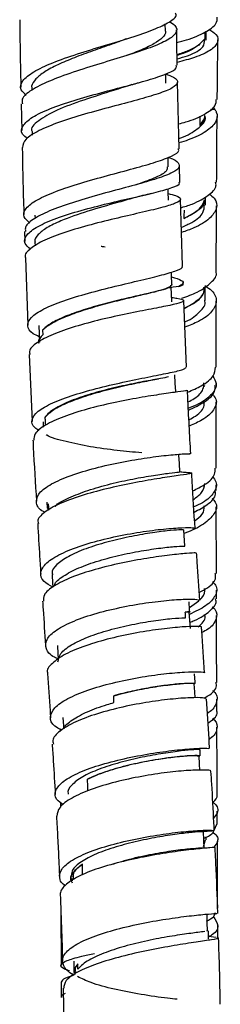
# Model space of a CAD drawing. Units: millimetres. Extents: x 3 to 2996, y 5 to 2995.
# Drawn here: x 2356 to 2374, y 1313 to 1401 of the extents above; entities that cross this region are included whole.
import ezdxf

# ---------------------------------------------------------------- set-up
doc = ezdxf.new("R2010")
doc.units = ezdxf.units.MM

msp = doc.modelspace()

# ---------------------------------------------------------------- linework, layer by layer
at = {"color": 7, "linetype": 'Continuous', "lineweight": 25}
for p, q in [((2369.13, 1400.216), (2369.118, 1400.856)), ((2372.759, 1399.413), (2372.778, 1400.203)), ((2357.201, 1395.128), (2357.205, 1394.938)), ((2370.347, 1389.678), (2370.211, 1395.655)), ((2356.249, 1393.709), (2356.299, 1391.315)), ((2373.372, 1393.396), (2373.548, 1393.198)), ((2372.186, 1391.78), (2372.677, 1392.453)), ((2373.164, 1393.231), (2373.548, 1393.198)), ((2357.225, 1391.213), (2357.236, 1390.898)), ((2370.422, 1386.674), (2370.383, 1388.184)), ((2370.653, 1379.217), (2370.466, 1385.184)), ((2372.69, 1384.663), (2372.695, 1385.309)), ((2357.478, 1383.742), (2357.487, 1383.474)), ((2356.541, 1382.299), (2356.57, 1381.433)), ((2357.48, 1381.337), (2357.495, 1381.002)), ((2363.74, 1380.894), (2363.409, 1380.958)), ((2356.629, 1379.935), (2356.832, 1373.918)), ((2369.566, 1377.485), (2369.579, 1377.448)), ((2370.704, 1377.592), (2370.7, 1377.727)), ((2368.088, 1376.874), (2368.296, 1376.924)), ((2372.661, 1376.133), (2372.665, 1377.297)), ((2371.012, 1370.152), (2370.763, 1376.105)), ((2358.149, 1373.465), (2358.169, 1373.063)), ((2356.95, 1371.3), (2357.225, 1365.307)), ((2372.449, 1368.606), (2372.656, 1368.472)), ((2373.653, 1368.53), (2373.653, 1368.663)), ((2373.656, 1361.141), (2373.653, 1367.06)), ((2358.198, 1365.274), (2358.223, 1364.815)), ((2373.659, 1359.148), (2373.658, 1359.649)), ((2358.549, 1358.091), (2358.584, 1357.576)), ((2358.587, 1357.576), (2358.655, 1357.948)), ((2358.613, 1357.65), (2358.633, 1357.349)), ((2358.655, 1357.948), (2358.678, 1357.654)), ((2373.676, 1351.718), (2373.662, 1357.672)), ((2370.857, 1354.153), (2370.757, 1355.623)), ((2370.849, 1354.147), (2370.805, 1354.149)), ((2373.681, 1349.446), (2373.679, 1350.233)), ((2371.266, 1348.677), (2372.098, 1349.279)), ((2371.359, 1346.804), (2371.259, 1348.274)), ((2373.716, 1339.469), (2373.712, 1340.475)), ((2359.723, 1337.794), (2359.724, 1337.586)), ((2372.241, 1335.427), (2372.218, 1335.987)), ((2359.75, 1331.253), (2359.751, 1330.844)), ((2373.758, 1329.305), (2373.753, 1330.461)), ((2373.486, 1328.784), (2373.726, 1329.305)), ((2372.641, 1328.646), (2372.435, 1328.628)), ((2373.481, 1328.713), (2373.415, 1328.714)), ((2373.489, 1328.726), (2373.477, 1328.987)), ((2372.519, 1327.303), (2372.707, 1327.906)), ((2372.77, 1327.905), (2372.769, 1328.17)), ((2360.684, 1324.635), (2360.693, 1324.386)), ((2360.801, 1324.457), (2360.805, 1324.261)), ((2359.792, 1321.539), (2359.814, 1316.685)), ((2372.88, 1319.782), (2372.807, 1319.744)), ((2372.97, 1319.064), (2372.96, 1319.784)), ((2373.804, 1319.021), (2373.798, 1320.262)), ((2372.967, 1319.291), (2373.65, 1319.217)), ((2360.809, 1315.959), (2360.81, 1315.757)), ((2361.038, 1316.148), (2361.041, 1315.889))]:
    msp.add_line(p, q, dxfattribs=at)
at = {"color": 7, "linetype": 'Continuous', "lineweight": 25, "flags": 128}
for points in [[(2369.17, 1395.564), (2369.149, 1396.313), (2369.147, 1396.376)], [(2369.384, 1388.078), (2369.362, 1388.826), (2369.36, 1388.924)], [(2369.41, 1385.09), (2369.38, 1385.837), (2369.369, 1386.118)], [(2369.703, 1377.616), (2369.674, 1378.363), (2369.662, 1378.671)], [(2369.702, 1376), (2369.664, 1376.745), (2369.638, 1377.27)], [(2357.813, 1373.88), (2357.847, 1373.135), (2357.88, 1372.389)], [(2370.042, 1368.006), (2369.998, 1368.748), (2369.954, 1369.489)], [(2370.426, 1360.818), (2370.377, 1361.556), (2370.328, 1362.294)], [(2359.002, 1351.596), (2359.052, 1350.862), (2359.077, 1350.491)], [(2371.292, 1348.276), (2371.28, 1348.465), (2371.233, 1349.198)], [(2359.487, 1345.278), (2359.532, 1344.545), (2359.561, 1344.055)], [(2371.779, 1341.875), (2371.771, 1342.013), (2371.731, 1342.747)], [(2371.786, 1340.616), (2371.753, 1341.134), (2371.706, 1341.867)], [(2359.978, 1338.844), (2360.013, 1338.109), (2360.027, 1337.833)], [(2372.204, 1334.142), (2372.174, 1334.679), (2372.134, 1335.413)], [(2372.584, 1327.164), (2372.553, 1327.899), (2372.523, 1328.635)], [(2372.878, 1319.782), (2372.858, 1320.52), (2372.839, 1321.258)], [(2360.945, 1317.056), (2360.959, 1316.316), (2360.964, 1316.062)]]:
    msp.add_lwpolyline(points, dxfattribs=at)
at = {"color": 7, "linetype": 'Continuous', "lineweight": 25}
for points, knots in [([(2356.708, 1394.465), (2356.528, 1394.631), (2356.068, 1395.055), (2356.291, 1395.766), (2357.266, 1396.576), (2358.996, 1397.382), (2361.23, 1398.17), (2363.706, 1398.929), (2366.109, 1399.656), (2368.167, 1400.351), (2369.54, 1401.019), (2370.171, 1401.505), (2370.047, 1401.771), (2370.023, 1401.823)], [0, 0, 0, 0, 0.065302, 0.166193, 0.267246, 0.368404, 0.469612, 0.570833, 0.672033, 0.77321, 0.874374, 0.97555, 1, 1, 1, 1]), ([(2370.145, 1399.195), (2370.442, 1399.269), (2371.468, 1399.525), (2372.737, 1400.098), (2373.727, 1400.792), (2373.749, 1401.259), (2373.758, 1401.454)], [0, 0, 0, 0, 0.1304475, 0.4510596, 0.7714185, 1, 1, 1, 1]), ([(2356.119, 1401.228), (2356.138, 1399.621), (2356.161, 1397.614), (2356.21, 1395.61), (2356.219, 1395.21)], [0, 0, 0, 0, 0.800631, 1, 1, 1, 1]), ([(2369.484, 1401.049), (2369.669, 1400.934), (2370.203, 1400.602), (2370.173, 1400.06), (2369.418, 1399.405), (2367.855, 1398.731), (2365.729, 1398.03), (2363.287, 1397.295), (2360.837, 1396.53), (2358.665, 1395.738), (2357.091, 1394.931), (2356.266, 1394.249), (2356.331, 1393.848), (2356.353, 1393.712)], [0, 0, 0, 0, 0.053042, 0.152943, 0.252684, 0.352312, 0.451856, 0.551349, 0.650812, 0.75025, 0.849666, 0.949035, 1, 1, 1, 1]), ([(2373.005, 1400.383), (2373.246, 1400.224), (2373.836, 1399.835), (2373.888, 1399.18), (2373.224, 1398.48), (2371.939, 1397.871), (2370.718, 1397.555), (2370.177, 1397.415)], [0, 0, 0, 0, 0.154071, 0.376837, 0.599526, 0.82232, 1, 1, 1, 1]), ([(2365.648, 1399.52), (2365.609, 1399.504), (2365.094, 1399.3), (2363.901, 1398.892), (2362.214, 1398.292), (2360.575, 1397.675), (2359.156, 1397.045), (2358.036, 1396.407), (2357.387, 1395.769), (2357.117, 1395.338), (2357.204, 1395.126), (2357.206, 1395.122)], [0, 0, 0, 0, 0.0115472, 0.1523438, 0.2931297, 0.4339476, 0.5747418, 0.7155522, 0.8562967, 0.9970135, 1, 1, 1, 1]), ([(2369.109, 1400.216), (2369.116, 1400.199), (2369.196, 1400.005), (2368.902, 1399.633), (2368.192, 1399.094), (2367.082, 1398.558), (2366.123, 1398.191), (2365.66, 1398.014)], [0, 0, 0, 0, 0.0245778, 0.272946, 0.5211455, 0.7692384, 1, 1, 1, 1]), ([(2370.182, 1397.149), (2370.176, 1397.457), (2370.153, 1398.517), (2370.138, 1399.577), (2370.127, 1400.329)], [0, 0, 0, 0, 0.290344, 1, 1, 1, 1]), ([(2370.163, 1398.112), (2370.513, 1398.226), (2371.3, 1398.483), (2372.139, 1398.964), (2372.47, 1399.328), (2372.635, 1399.51)], [0, 0, 0, 0, 0.286879, 0.643469, 1, 1, 1, 1]), ([(2372.635, 1399.51), (2372.417, 1399.266), (2371.981, 1398.78), (2371.002, 1398.285), (2370.28, 1398.073), (2370.164, 1398.039)], [0, 0, 0, 0, 0.45621, 0.912674, 1, 1, 1, 1]), ([(2372.649, 1400.104), (2372.648, 1400.069), (2372.644, 1399.871), (2372.639, 1399.673), (2372.635, 1399.51)], [0, 0, 0, 0, 0.173976, 1, 1, 1, 1]), ([(2370.17, 1397.73), (2370.492, 1397.82), (2371.58, 1398.126), (2372.589, 1398.72), (2372.62, 1399.217), (2372.632, 1399.421)], [0, 0, 0, 0, 0.1982869, 0.6720656, 1, 1, 1, 1]), ([(2373.756, 1394.102), (2373.761, 1394.772), (2373.776, 1396.543), (2373.802, 1398.316), (2373.818, 1399.418)], [0, 0, 0, 0, 0.378892, 1, 1, 1, 1]), ([(2356.795, 1390.605), (2356.641, 1390.727), (2356.177, 1391.091), (2356.302, 1391.737), (2357.14, 1392.513), (2358.763, 1393.281), (2360.919, 1394.015), (2363.36, 1394.703), (2365.779, 1395.335), (2367.899, 1395.912), (2369.407, 1396.439), (2370.176, 1396.844), (2370.1, 1397.075), (2370.076, 1397.147)], [0, 0, 0, 0, 0.050595, 0.151348, 0.252334, 0.35338, 0.454313, 0.554993, 0.655342, 0.755332, 0.855005, 0.954435, 1, 1, 1, 1]), ([(2369.147, 1396.389), (2369.41, 1396.289), (2370.097, 1396.027), (2370.328, 1395.615), (2369.859, 1395.129), (2368.569, 1394.614), (2366.653, 1394.056), (2364.33, 1393.446), (2361.879, 1392.781), (2359.587, 1392.066), (2357.754, 1391.313), (2356.541, 1390.553), (2356.417, 1390.057), (2356.357, 1389.816)], [0, 0, 0, 0, 0.058432, 0.152844, 0.247102, 0.341311, 0.435587, 0.530019, 0.624688, 0.719635, 0.814859, 0.910315, 1, 1, 1, 1]), ([(2366.139, 1395.424), (2365.603, 1395.251), (2364.266, 1394.821), (2361.801, 1394.058), (2359.314, 1393.142), (2357.718, 1392.192), (2357.027, 1391.535), (2357.233, 1391.224), (2357.238, 1391.218)], [0, 0, 0, 0, 0.142146, 0.354979, 0.568327, 0.781935, 0.995492, 1, 1, 1, 1]), ([(2366.146, 1395.424), (2366.233, 1395.451), (2366.408, 1395.508), (2366.61, 1395.563), (2366.711, 1395.591)], [0, 0, 0, 0, 0.4983306, 1, 1, 1, 1]), ([(2370.297, 1391.911), (2370.517, 1391.967), (2371.461, 1392.207), (2372.658, 1392.758), (2373.644, 1393.449), (2373.662, 1393.912), (2373.67, 1394.104)], [0, 0, 0, 0, 0.1012865, 0.4335001, 0.7652542, 1, 1, 1, 1]), ([(2370.326, 1390.619), (2370.385, 1390.638), (2371.114, 1390.875), (2372.026, 1391.467), (2372.781, 1392.145), (2372.671, 1392.549), (2372.645, 1392.643)], [0, 0, 0, 0, 0.0361639, 0.4472705, 0.8701844, 1, 1, 1, 1]), ([(2373.548, 1393.198), (2373.592, 1393.119), (2373.799, 1392.75), (2373.735, 1392.074), (2372.835, 1391.229), (2371.618, 1390.597), (2370.62, 1390.308), (2370.335, 1390.225)], [0, 0, 0, 0, 0.074164, 0.346403, 0.61868, 0.891031, 1, 1, 1, 1]), ([(2372.186, 1391.78), (2372.277, 1391.865), (2372.587, 1392.152), (2372.626, 1392.455), (2372.654, 1392.668)], [0, 0, 0, 0, 0.294, 1, 1, 1, 1]), ([(2372.199, 1392.607), (2372.198, 1392.534), (2372.194, 1392.258), (2372.189, 1391.982), (2372.186, 1391.78)], [0, 0, 0, 0, 0.267103, 1, 1, 1, 1]), ([(2373.699, 1386.705), (2373.705, 1387.794), (2373.715, 1389.754), (2373.734, 1391.715), (2373.742, 1392.585)], [0, 0, 0, 0, 0.5558827, 1, 1, 1, 1]), ([(2356.346, 1389.816), (2356.377, 1388.194), (2356.415, 1386.186), (2356.485, 1384.183), (2356.498, 1383.799)], [0, 0, 0, 0, 0.8078942, 1, 1, 1, 1]), ([(2357.022, 1383.049), (2356.817, 1383.233), (2356.345, 1383.656), (2356.588, 1384.362), (2357.582, 1385.133), (2359.307, 1385.893), (2361.523, 1386.622), (2363.971, 1387.307), (2366.346, 1387.938), (2368.383, 1388.516), (2369.757, 1389.047), (2370.397, 1389.427), (2370.281, 1389.632), (2370.256, 1389.676)], [0, 0, 0, 0, 0.076015, 0.17555, 0.275214, 0.374946, 0.474688, 0.574385, 0.674012, 0.773555, 0.87303, 0.972466, 1, 1, 1, 1]), ([(2369.371, 1388.928), (2369.39, 1388.922), (2369.935, 1388.75), (2370.358, 1388.429), (2370.43, 1387.942), (2369.58, 1387.437), (2368.01, 1386.895), (2365.886, 1386.305), (2363.469, 1385.661), (2361.054, 1384.966), (2358.918, 1384.229), (2357.371, 1383.466), (2356.558, 1382.814), (2356.621, 1382.433), (2356.643, 1382.302)], [0, 0, 0, 0, 0.003419, 0.098392, 0.193215, 0.287929, 0.382573, 0.477182, 0.571791, 0.666416, 0.76107, 0.855741, 0.950412, 1, 1, 1, 1]), ([(2369.291, 1388.077), (2369.294, 1387.952), (2369.302, 1387.646), (2368.32, 1387.128), (2367.24, 1386.708), (2366.464, 1386.462), (2366.388, 1386.437)], [0, 0, 0, 0, 0.244421, 0.602878, 0.961294, 1, 1, 1, 1]), ([(2357.07, 1380.718), (2356.878, 1380.888), (2356.418, 1381.294), (2356.655, 1381.987), (2357.636, 1382.75), (2359.351, 1383.493), (2361.556, 1384.186), (2363.995, 1384.81), (2366.364, 1385.356), (2368.401, 1385.822), (2369.792, 1386.22), (2370.456, 1386.493), (2370.352, 1386.637), (2370.326, 1386.672)], [0, 0, 0, 0, 0.07203, 0.172147, 0.272465, 0.372775, 0.472883, 0.572647, 0.671983, 0.770892, 0.869425, 0.967683, 1, 1, 1, 1]), ([(2370.451, 1384.4), (2370.817, 1384.514), (2371.874, 1384.843), (2373.01, 1385.523), (2373.718, 1386.198), (2373.627, 1386.598), (2373.603, 1386.705)], [0, 0, 0, 0, 0.183021, 0.528755, 0.874338, 1, 1, 1, 1]), ([(2369.386, 1385.692), (2369.625, 1385.631), (2370.301, 1385.458), (2370.576, 1385.189), (2370.193, 1384.849), (2368.99, 1384.468), (2367.153, 1384.024), (2364.887, 1383.507), (2362.457, 1382.912), (2360.158, 1382.245), (2358.233, 1381.521), (2357.022, 1380.767), (2356.497, 1380.226), (2356.638, 1379.959), (2356.65, 1379.936)], [0, 0, 0, 0, 0.05128, 0.144726, 0.238031, 0.331314, 0.424684, 0.518249, 0.612094, 0.706278, 0.800815, 0.89566, 0.990716, 1, 1, 1, 1]), ([(2367.009, 1385.483), (2366.314, 1385.288), (2364.856, 1384.878), (2362.15, 1384.122), (2359.958, 1383.352), (2358.49, 1382.64), (2357.727, 1382.019), (2357.4, 1381.577), (2357.498, 1381.355), (2357.508, 1381.331)], [0, 0, 0, 0, 0.181885, 0.381401, 0.581468, 0.715673, 0.849964, 0.98424, 1, 1, 1, 1]), ([(2367.013, 1385.481), (2367.148, 1385.52), (2367.42, 1385.597), (2367.725, 1385.672), (2367.879, 1385.709)], [0, 0, 0, 0, 0.495745, 1, 1, 1, 1]), ([(2373.039, 1385.657), (2373.197, 1385.53), (2373.716, 1385.108), (2373.771, 1384.342), (2373.149, 1383.437), (2372.003, 1382.702), (2370.942, 1382.337), (2370.559, 1382.205)], [0, 0, 0, 0, 0.1090266, 0.3589085, 0.6088233, 0.8587586, 1, 1, 1, 1]), ([(2370.545, 1382.669), (2370.869, 1382.811), (2371.781, 1383.21), (2372.562, 1383.904), (2372.591, 1384.442), (2372.603, 1384.666)], [0, 0, 0, 0, 0.244075, 0.685077, 1, 1, 1, 1]), ([(2370.759, 1383.465), (2371.208, 1383.703), (2372.103, 1384.177), (2372.677, 1384.764), (2372.63, 1385.085), (2372.623, 1385.135)], [0, 0, 0, 0, 0.459458, 0.916098, 1, 1, 1, 1]), ([(2370.759, 1383.465), (2370.897, 1383.531), (2371.508, 1383.822), (2372.338, 1384.374), (2372.53, 1384.887), (2372.623, 1385.135)], [0, 0, 0, 0, 0.1318458, 0.5802251, 1, 1, 1, 1]), ([(2373.664, 1378.701), (2373.669, 1380.53), (2373.674, 1382.493), (2373.686, 1384.455), (2373.686, 1384.589)], [0, 0, 0, 0, 0.931766, 1, 1, 1, 1]), ([(2363.739, 1380.888), (2363.661, 1380.903), (2363.538, 1380.928), (2363.428, 1380.953), (2363.388, 1380.962)], [0, 0, 0, 0, 0.634791, 1, 1, 1, 1]), ([(2357.858, 1372.886), (2357.669, 1372.976), (2357.026, 1373.279), (2356.722, 1373.866), (2357.024, 1374.614), (2358.17, 1375.372), (2359.972, 1376.105), (2362.227, 1376.791), (2364.663, 1377.409), (2366.981, 1377.951), (2368.933, 1378.417), (2370.186, 1378.817), (2370.74, 1379.073), (2370.609, 1379.199), (2370.592, 1379.216)], [0, 0, 0, 0, 0.039459, 0.134035, 0.228763, 0.323582, 0.418427, 0.513233, 0.607957, 0.702563, 0.797051, 0.891431, 0.98574, 1, 1, 1, 1]), ([(2370.584, 1376.326), (2371.072, 1376.505), (2372.217, 1376.924), (2373.254, 1377.72), (2373.779, 1378.353), (2373.646, 1378.68), (2373.638, 1378.7)], [0, 0, 0, 0, 0.264258, 0.620363, 0.976627, 1, 1, 1, 1]), ([(2369.659, 1377.615), (2369.674, 1377.594), (2369.762, 1377.466), (2369.519, 1377.329), (2369.316, 1377.214)], [0, 0, 0, 0, 0.168757, 1, 1, 1, 1]), ([(2369.678, 1378.243), (2370.02, 1378.136), (2370.714, 1377.919), (2370.773, 1377.642), (2370.444, 1377.456), (2370.327, 1377.39)], [0, 0, 0, 0, 0.384736, 0.781481, 1, 1, 1, 1]), ([(2370.327, 1377.39), (2370.553, 1377.455), (2370.801, 1377.526), (2370.681, 1377.585), (2370.67, 1377.591)], [0, 0, 0, 0, 0.909291, 1, 1, 1, 1]), ([(2369.458, 1377.341), (2369.374, 1377.288), (2369.17, 1377.161), (2368.26, 1376.913), (2366.919, 1376.587), (2365.27, 1376.197), (2363.489, 1375.743), (2361.724, 1375.226), (2360.143, 1374.659), (2358.873, 1374.065), (2358.386, 1373.661), (2358.149, 1373.465)], [0, 0, 0, 0, 0.080381, 0.195266, 0.310369, 0.425757, 0.541425, 0.657391, 0.773588, 0.889987, 1, 1, 1, 1]), ([(2369.316, 1377.214), (2369.094, 1377.134), (2368.791, 1377.049), (2368.214, 1376.905), (2368.002, 1376.855), (2367.551, 1376.749), (2367.31, 1376.694), (2366.801, 1376.578), (2366.53, 1376.516), (2365.975, 1376.389), (2365.69, 1376.323), (2365.106, 1376.184), (2364.803, 1376.111), (2364.197, 1375.96), (2363.893, 1375.882), (2363.288, 1375.721), (2362.985, 1375.637), (2362.384, 1375.464), (2362.091, 1375.375), (2361.522, 1375.194), (2361.246, 1375.101), (2360.711, 1374.909), (2360.453, 1374.81), (2359.972, 1374.612), (2359.746, 1374.512), (2359.324, 1374.307), (2359.128, 1374.202), (2358.604, 1373.889), (2358.337, 1373.68), (2358.149, 1373.465)], [0, 0, 0, 0, 0.125, 0.125, 0.1875, 0.1875, 0.25, 0.25, 0.3125, 0.3125, 0.375, 0.375, 0.4375, 0.4375, 0.5, 0.5, 0.5625, 0.5625, 0.625, 0.625, 0.6875, 0.6875, 0.75, 0.75, 0.8125, 0.8125, 0.875, 0.875, 1, 1, 1, 1]), ([(2370.791, 1375.426), (2371.122, 1375.59), (2371.942, 1375.997), (2372.589, 1376.644), (2372.584, 1377.114), (2372.582, 1377.298)], [0, 0, 0, 0, 0.290586, 0.721791, 1, 1, 1, 1]), ([(2370.792, 1375.41), (2371.218, 1375.651), (2372.079, 1376.139), (2372.641, 1376.8), (2372.576, 1377.193), (2372.557, 1377.307)], [0, 0, 0, 0, 0.410515, 0.828542, 1, 1, 1, 1]), ([(2372.641, 1377.462), (2372.86, 1377.313), (2373.512, 1376.871), (2373.777, 1376.067), (2373.374, 1375.127), (2372.349, 1374.325), (2371.285, 1373.904), (2370.862, 1373.737)], [0, 0, 0, 0, 0.121601, 0.361506, 0.601467, 0.841442, 1, 1, 1, 1]), ([(2369.682, 1376.399), (2369.848, 1376.376), (2370.484, 1376.286), (2370.845, 1376.15), (2370.654, 1375.951), (2369.622, 1375.702), (2367.929, 1375.375), (2365.756, 1374.953), (2363.359, 1374.428), (2361.017, 1373.806), (2358.99, 1373.103), (2357.585, 1372.35), (2356.903, 1371.734), (2357.007, 1371.396), (2357.036, 1371.304)], [0, 0, 0, 0, 0.032694, 0.125369, 0.217907, 0.310419, 0.403019, 0.49581, 0.588894, 0.682346, 0.776202, 0.870444, 0.964976, 1, 1, 1, 1]), ([(2370.843, 1374.203), (2370.869, 1374.214), (2371.52, 1374.48), (2372.209, 1375.119), (2372.782, 1375.776), (2372.642, 1376.118), (2372.633, 1376.141)], [0, 0, 0, 0, 0.020092, 0.493334, 0.966493, 1, 1, 1, 1]), ([(2373.651, 1370.155), (2373.651, 1370.585), (2373.649, 1372.558), (2373.654, 1374.523), (2373.658, 1376.06)], [0, 0, 0, 0, 0.217988, 1, 1, 1, 1]), ([(2358.169, 1373.063), (2357.935, 1372.82), (2357.688, 1372.565), (2357.821, 1372.328), (2357.828, 1372.317)], [0, 0, 0, 0, 0.951038, 1, 1, 1, 1]), ([(2358.169, 1373.063), (2357.97, 1372.837), (2357.769, 1372.608), (2357.883, 1372.392), (2357.884, 1372.39)], [0, 0, 0, 0, 0.986591, 1, 1, 1, 1]), ([(2357.854, 1364.507), (2357.723, 1364.582), (2357.212, 1364.874), (2357.12, 1365.46), (2357.642, 1366.22), (2358.982, 1366.981), (2360.916, 1367.698), (2363.233, 1368.343), (2365.65, 1368.895), (2367.888, 1369.345), (2369.658, 1369.696), (2370.808, 1369.958), (2370.916, 1370.088), (2370.967, 1370.15)], [0, 0, 0, 0, 0.033654, 0.131306, 0.229087, 0.326922, 0.424738, 0.522469, 0.620067, 0.71751, 0.814798, 0.911956, 1, 1, 1, 1]), ([(2371.106, 1367.933), (2371.537, 1368.118), (2372.574, 1368.564), (2373.486, 1369.331), (2373.554, 1369.902), (2373.585, 1370.156)], [0, 0, 0, 0, 0.2823455, 0.6796206, 1, 1, 1, 1]), ([(2369.4, 1369.294), (2369.186, 1369.25), (2368.674, 1369.146), (2367.208, 1368.886), (2365.303, 1368.502), (2363.239, 1368.005), (2361.266, 1367.405), (2359.642, 1366.724), (2358.722, 1366.13), (2358.452, 1365.779), (2358.37, 1365.673)], [0, 0, 0, 0, 0.0991333, 0.2371282, 0.3753012, 0.5159186, 0.6550115, 0.7976254, 0.9386381, 1, 1, 1, 1]), ([(2368.495, 1369.106), (2368.285, 1369.064), (2367.666, 1368.942), (2366.137, 1368.64), (2364.171, 1368.191), (2362.165, 1367.639), (2360.422, 1367.016), (2359.057, 1366.349), (2358.599, 1365.899), (2358.37, 1365.673)], [0, 0, 0, 0, 0.07987, 0.235196, 0.390973, 0.547156, 0.703764, 0.851787, 1, 1, 1, 1]), ([(2371.147, 1367.058), (2371.339, 1367.16), (2371.999, 1367.511), (2372.547, 1368.102), (2372.558, 1368.584), (2372.563, 1368.78)], [0, 0, 0, 0, 0.196089, 0.673083, 1, 1, 1, 1]), ([(2373.345, 1369.37), (2373.482, 1369.149), (2373.813, 1368.613), (2373.351, 1367.759), (2372.446, 1367.001), (2371.493, 1366.619), (2371.176, 1366.492)], [0, 0, 0, 0, 0.219823, 0.532223, 0.84453, 1, 1, 1, 1]), ([(2370.993, 1368.117), (2371.015, 1368.107), (2371.082, 1368.075), (2370.33, 1367.972), (2368.87, 1367.766), (2366.824, 1367.445), (2364.484, 1366.998), (2362.105, 1366.427), (2359.959, 1365.749), (2358.331, 1364.994), (2357.382, 1364.269), (2357.381, 1363.824), (2357.381, 1363.637)], [0, 0, 0, 0, 0.050753, 0.158452, 0.266217, 0.374171, 0.482426, 0.5911, 0.700264, 0.80993, 0.920027, 1, 1, 1, 1]), ([(2371.389, 1362.422), (2371.293, 1364.105), (2371.185, 1366.001), (2371.106, 1367.907), (2371.098, 1368.122)], [0, 0, 0, 0, 0.887434, 1, 1, 1, 1]), ([(2371.185, 1366.32), (2371.701, 1366.567), (2372.784, 1367.087), (2373.584, 1367.856), (2373.557, 1368.351), (2373.547, 1368.53)], [0, 0, 0, 0, 0.367609, 0.771962, 1, 1, 1, 1]), ([(2371.23, 1365.463), (2371.433, 1365.573), (2372.158, 1365.966), (2372.65, 1366.554), (2372.573, 1367.013), (2372.55, 1367.149)], [0, 0, 0, 0, 0.214829, 0.766952, 1, 1, 1, 1]), ([(2373.309, 1367.789), (2373.436, 1367.627), (2373.807, 1367.153), (2373.506, 1366.348), (2372.673, 1365.524), (2371.664, 1365.079), (2371.26, 1364.9)], [0, 0, 0, 0, 0.163094, 0.476534, 0.789987, 1, 1, 1, 1]), ([(2358.37, 1365.673), (2358.377, 1365.553), (2358.384, 1365.433), (2358.391, 1365.314), (2358.398, 1365.2), (2358.404, 1365.086), (2358.411, 1364.972)], [0.0000115351, 0.0000115351, 0.0000115351, 0.0000115351, 0.0003750099, 0.0003750099, 0.0003750099, 0.0007206338, 0.0007206338, 0.0007206338, 0.0007206338]), ([(2357.302, 1363.634), (2357.311, 1363.431), (2357.394, 1361.607), (2357.509, 1359.796), (2357.611, 1358.187)], [0, 0, 0, 0, 0.111219, 1, 1, 1, 1]), ([(2367.011, 1362.509), (2366.288, 1362.574), (2364.796, 1362.706), (2362.371, 1363.038), (2360.223, 1363.497), (2358.865, 1363.867), (2358.503, 1364.099), (2358.484, 1364.111)], [0, 0, 0, 0, 0.235168, 0.484971, 0.735357, 0.986371, 1, 1, 1, 1]), ([(2358.365, 1357.195), (2358.326, 1357.213), (2357.824, 1357.446), (2357.536, 1357.999), (2357.669, 1358.807), (2358.684, 1359.634), (2360.369, 1360.411), (2362.546, 1361.093), (2364.948, 1361.645), (2367.286, 1362.049), (2369.306, 1362.302), (2370.708, 1362.42), (2371.397, 1362.44), (2371.311, 1362.422), (2371.287, 1362.417)], [0, 0, 0, 0, 0.008086, 0.104239, 0.200708, 0.297311, 0.393829, 0.49005, 0.585832, 0.681109, 0.775914, 0.870338, 0.964498, 1, 1, 1, 1]), ([(2359.282, 1357.722), (2359.289, 1357.73), (2359.489, 1357.991), (2360.478, 1358.491), (2362.156, 1359.168), (2364.191, 1359.741), (2366.254, 1360.192), (2368.115, 1360.509), (2369.537, 1360.705), (2370.37, 1360.794), (2370.392, 1360.81), (2370.401, 1360.817)], [0, 0, 0, 0, 0.004362, 0.134293, 0.264208, 0.394805, 0.522868, 0.652692, 0.779645, 0.907451, 1, 1, 1, 1]), ([(2370.472, 1360.805), (2370.65, 1360.796), (2371.284, 1360.763), (2371.392, 1360.735), (2371.47, 1360.715)], [0, 0, 0, 0, 0.2822193, 1, 1, 1, 1]), ([(2371.57, 1359.118), (2371.944, 1359.299), (2372.881, 1359.753), (2373.587, 1360.454), (2373.562, 1360.957), (2373.553, 1361.142)], [0, 0, 0, 0, 0.2953696, 0.7405631, 1, 1, 1, 1]), ([(2371.434, 1360.704), (2371.391, 1360.679), (2371.299, 1360.627), (2370.185, 1360.468), (2368.448, 1360.205), (2366.24, 1359.819), (2363.844, 1359.307), (2361.537, 1358.68), (2359.572, 1357.959), (2358.256, 1357.187), (2357.649, 1356.577), (2357.772, 1356.259), (2357.799, 1356.188)], [0, 0, 0, 0, 0.096145, 0.204988, 0.313846, 0.422759, 0.531767, 0.640887, 0.750129, 0.859475, 0.968894, 1, 1, 1, 1]), ([(2371.775, 1355.752), (2371.684, 1357.159), (2371.577, 1358.807), (2371.492, 1360.465), (2371.479, 1360.707)], [0, 0, 0, 0, 0.853996, 1, 1, 1, 1]), ([(2373.314, 1360.385), (2373.439, 1360.228), (2373.815, 1359.757), (2373.517, 1358.956), (2372.792, 1358.192), (2371.927, 1357.801), (2371.658, 1357.68)], [0, 0, 0, 0, 0.169262, 0.508042, 0.846738, 1, 1, 1, 1]), ([(2371.618, 1358.328), (2371.895, 1358.535), (2372.518, 1358.999), (2372.593, 1359.497), (2372.635, 1359.774)], [0, 0, 0, 0, 0.444895, 1, 1, 1, 1]), ([(2371.687, 1357.203), (2372.108, 1357.427), (2373.054, 1357.928), (2373.667, 1358.603), (2373.583, 1359.031), (2373.56, 1359.148)], [0, 0, 0, 0, 0.369339, 0.828846, 1, 1, 1, 1]), ([(2373.299, 1358.43), (2373.403, 1358.32), (2373.796, 1357.905), (2373.643, 1357.153), (2372.773, 1356.249), (2371.701, 1355.623), (2370.884, 1355.348), (2370.778, 1355.312)], [0, 0, 0, 0, 0.102713, 0.387621, 0.672552, 0.957371, 1, 1, 1, 1]), ([(2358.655, 1357.948), (2358.663, 1357.824), (2358.675, 1357.636), (2358.687, 1357.447), (2358.691, 1357.382)], [0, 0, 0, 0, 0.653994, 1, 1, 1, 1]), ([(2371.734, 1356.428), (2372, 1356.624), (2372.582, 1357.052), (2372.587, 1357.511), (2372.59, 1357.76)], [0, 0, 0, 0, 0.4575687, 1, 1, 1, 1]), ([(2357.727, 1356.183), (2357.782, 1355.195), (2357.867, 1353.679), (2357.967, 1352.174), (2358.002, 1351.649)], [0, 0, 0, 0, 0.651801, 1, 1, 1, 1]), ([(2359.076, 1350.494), (2358.781, 1350.665), (2358.085, 1351.066), (2357.885, 1351.817), (2358.403, 1352.663), (2359.71, 1353.493), (2361.621, 1354.247), (2363.915, 1354.879), (2366.318, 1355.357), (2368.552, 1355.668), (2370.338, 1355.818), (2371.538, 1355.837), (2371.685, 1355.779), (2371.757, 1355.751)], [0, 0, 0, 0, 0.069095, 0.16315, 0.257343, 0.35153, 0.445556, 0.53929, 0.632647, 0.725614, 0.818233, 0.910584, 1, 1, 1, 1]), ([(2370.718, 1355.621), (2370.73, 1355.623), (2370.835, 1355.639), (2370.392, 1355.634), (2369.377, 1355.551), (2367.796, 1355.349), (2365.898, 1355.013), (2363.882, 1354.542), (2361.983, 1353.949), (2360.397, 1353.259), (2359.369, 1352.516), (2358.922, 1351.943), (2359.04, 1351.65), (2359.061, 1351.596)], [0, 0, 0, 0, 0.014146, 0.120519, 0.226936, 0.333453, 0.440118, 0.546915, 0.653899, 0.760996, 0.868234, 0.975541, 1, 1, 1, 1]), ([(2359.22, 1350.617), (2359.223, 1350.651), (2359.25, 1350.937), (2359.955, 1351.495), (2361.306, 1352.229), (2363.154, 1352.88), (2365.205, 1353.411), (2367.222, 1353.799), (2368.984, 1354.047), (2370.241, 1354.161), (2370.833, 1354.178), (2370.833, 1354.16), (2370.832, 1354.155)], [0, 0, 0, 0, 0.015678, 0.132664, 0.250358, 0.368144, 0.484277, 0.602051, 0.717192, 0.83368, 0.948754, 1, 1, 1, 1]), ([(2371.805, 1353.55), (2371.823, 1353.555), (2371.878, 1353.571), (2371.09, 1353.533), (2369.595, 1353.386), (2367.527, 1353.102), (2365.179, 1352.67), (2362.811, 1352.095), (2360.695, 1351.399), (2359.113, 1350.62), (2358.217, 1349.882), (2358.237, 1349.438), (2358.245, 1349.257)], [0, 0, 0, 0, 0.055659, 0.164106, 0.272555, 0.381048, 0.48962, 0.598297, 0.707082, 0.815973, 0.924941, 1, 1, 1, 1]), ([(2372.187, 1349.316), (2372.108, 1350.463), (2372.011, 1351.873), (2371.925, 1353.292), (2371.909, 1353.557)], [0, 0, 0, 0, 0.813403, 1, 1, 1, 1]), ([(2372.14, 1350.024), (2372.398, 1350.163), (2373.174, 1350.58), (2373.679, 1351.166), (2373.598, 1351.598), (2373.575, 1351.717)], [0, 0, 0, 0, 0.264878, 0.798275, 1, 1, 1, 1]), ([(2373.316, 1350.998), (2373.417, 1350.894), (2373.814, 1350.481), (2373.655, 1349.734), (2372.895, 1348.836), (2371.796, 1348.314), (2371.273, 1348.065)], [0, 0, 0, 0, 0.1043, 0.412113, 0.719918, 1, 1, 1, 1]), ([(2372.185, 1349.356), (2372.429, 1349.627), (2372.734, 1349.965), (2372.633, 1350.31), (2372.613, 1350.379)], [0, 0, 0, 0, 0.800169, 1, 1, 1, 1]), ([(2359.56, 1344.082), (2359.447, 1344.13), (2358.83, 1344.392), (2358.395, 1344.991), (2358.416, 1345.827), (2359.303, 1346.683), (2360.879, 1347.49), (2362.976, 1348.195), (2365.343, 1348.759), (2367.7, 1349.156), (2369.786, 1349.381), (2371.311, 1349.447), (2372.135, 1349.405), (2372.098, 1349.334), (2372.085, 1349.309)], [0, 0, 0, 0, 0.020798, 0.114076, 0.207381, 0.300654, 0.393833, 0.48686, 0.579686, 0.672292, 0.764682, 0.856883, 0.948945, 1, 1, 1, 1]), ([(2371.321, 1347.371), (2371.454, 1347.42), (2372.253, 1347.719), (2373.118, 1348.356), (2373.754, 1349.014), (2373.632, 1349.38), (2373.611, 1349.445)], [0, 0, 0, 0, 0.083159, 0.497295, 0.911788, 1, 1, 1, 1]), ([(2358.159, 1349.252), (2358.175, 1349.007), (2358.261, 1347.683), (2358.352, 1346.364), (2358.426, 1345.29)], [0, 0, 0, 0, 0.184956, 1, 1, 1, 1]), ([(2373.313, 1348.732), (2373.389, 1348.664), (2373.792, 1348.302), (2373.694, 1347.617), (2373.265, 1346.905), (2372.563, 1346.535), (2372.38, 1346.438)], [0, 0, 0, 0, 0.089276, 0.476086, 0.862966, 1, 1, 1, 1]), ([(2359.533, 1343.818), (2359.576, 1344.068), (2359.666, 1344.578), (2360.666, 1345.35), (2362.177, 1346.07), (2364.087, 1346.689), (2366.142, 1347.177), (2368.12, 1347.519), (2369.763, 1347.712), (2370.601, 1347.763), (2370.887, 1347.766), (2370.929, 1347.766)], [0, 0, 0, 0, 0.119526, 0.243546, 0.366522, 0.488918, 0.6127, 0.73411, 0.857561, 0.978838, 1, 1, 1, 1]), ([(2370.901, 1348.278), (2371.143, 1348.286), (2371.398, 1348.294), (2371.28, 1348.277), (2371.274, 1348.276)], [0, 0, 0, 0, 0.949162, 1, 1, 1, 1]), ([(2371.182, 1348.27), (2371.204, 1348.275), (2371.268, 1348.29), (2371.047, 1348.283), (2370.901, 1348.278)], [0, 0, 0, 0, 0.339989, 1, 1, 1, 1]), ([(2372.039, 1346.935), (2372.382, 1347.243), (2372.793, 1347.613), (2372.638, 1347.99), (2372.612, 1348.054)], [0, 0, 0, 0, 0.8313537, 1, 1, 1, 1]), ([(2373.707, 1341.969), (2373.7, 1343.711), (2373.691, 1345.713), (2373.686, 1347.702), (2373.686, 1347.96)], [0, 0, 0, 0, 0.870044, 1, 1, 1, 1]), ([(2372.307, 1346.919), (2372.32, 1346.923), (2372.449, 1346.964), (2371.926, 1347.001), (2370.732, 1346.964), (2368.845, 1346.782), (2366.588, 1346.441), (2364.193, 1345.935), (2361.954, 1345.285), (2360.101, 1344.52), (2358.956, 1343.695), (2358.472, 1343.093), (2358.62, 1342.806), (2358.634, 1342.78)], [0, 0, 0, 0, 0.0119473, 0.1203603, 0.2287607, 0.3371801, 0.4456473, 0.5541789, 0.6627873, 0.7714683, 0.8802158, 0.9890123, 1, 1, 1, 1]), ([(2372.625, 1342.843), (2372.538, 1344.095), (2372.445, 1345.452), (2372.354, 1346.816), (2372.347, 1346.92)], [0, 0, 0, 0, 0.923414, 1, 1, 1, 1]), ([(2358.597, 1342.776), (2358.673, 1341.666), (2358.765, 1340.347), (2358.85, 1339.032), (2358.863, 1338.825)], [0, 0, 0, 0, 0.842365, 1, 1, 1, 1]), ([(2359.845, 1337.72), (2359.635, 1337.835), (2358.999, 1338.184), (2358.749, 1338.873), (2359.131, 1339.719), (2360.323, 1340.553), (2362.138, 1341.313), (2364.373, 1341.957), (2366.767, 1342.449), (2369.036, 1342.774), (2370.943, 1342.936), (2372.17, 1342.953), (2372.715, 1342.898), (2372.59, 1342.847), (2372.574, 1342.84)], [0, 0, 0, 0, 0.046564, 0.140902, 0.235103, 0.329183, 0.423165, 0.517069, 0.610918, 0.70473, 0.798525, 0.892318, 0.986129, 1, 1, 1, 1]), ([(2364.506, 1340.79), (2365.185, 1340.966), (2366.539, 1341.318), (2368.527, 1341.658), (2370.202, 1341.861), (2371.32, 1341.928), (2371.835, 1341.912), (2371.737, 1341.879), (2371.719, 1341.873)], [0, 0, 0, 0, 0.192286, 0.383495, 0.573983, 0.763746, 0.956536, 1, 1, 1, 1]), ([(2371.685, 1341.866), (2371.692, 1341.868), (2371.778, 1341.892), (2371.438, 1341.911), (2370.664, 1341.883), (2369.391, 1341.761), (2367.852, 1341.54), (2366.161, 1341.221), (2365.057, 1340.933), (2364.506, 1340.79)], [0, 0, 0, 0, 0.014351, 0.181818, 0.349265, 0.516693, 0.684118, 0.842051, 1, 1, 1, 1]), ([(2372.627, 1340.608), (2372.784, 1340.7), (2373.417, 1341.069), (2373.77, 1341.54), (2373.656, 1341.906), (2373.637, 1341.968)], [0, 0, 0, 0, 0.2157495, 0.8664921, 1, 1, 1, 1]), ([(2372.696, 1340.505), (2372.692, 1340.536), (2372.682, 1340.61), (2371.746, 1340.642), (2370.131, 1340.552), (2367.995, 1340.3), (2365.623, 1339.877), (2363.284, 1339.29), (2361.239, 1338.568), (2359.775, 1337.755), (2359.018, 1337.03), (2359.094, 1336.613), (2359.12, 1336.47)], [0, 0, 0, 0, 0.07491, 0.183402, 0.291886, 0.400372, 0.508871, 0.617389, 0.725935, 0.834511, 0.943122, 1, 1, 1, 1]), ([(2373.339, 1341.27), (2373.409, 1341.208), (2373.815, 1340.848), (2373.703, 1340.166), (2373.415, 1339.533), (2372.893, 1339.241), (2372.866, 1339.226)], [0, 0, 0, 0, 0.092067, 0.534068, 0.976214, 1, 1, 1, 1]), ([(2360.089, 1337.867), (2360.089, 1337.867), (2360.11, 1338.122), (2360.791, 1338.647), (2362.085, 1339.379), (2363.483, 1339.88), (2364.321, 1340.121), (2364.514, 1340.177)], [0, 0, 0, 0, 0.000073, 0.302515, 0.609016, 0.909782, 1, 1, 1, 1]), ([(2373.07, 1336.068), (2373.053, 1336.357), (2372.963, 1337.837), (2372.863, 1339.319), (2372.782, 1340.512)], [0, 0, 0, 0, 0.195124, 1, 1, 1, 1]), ([(2372.923, 1338.365), (2373.032, 1338.433), (2373.574, 1338.769), (2373.832, 1339.151), (2373.7, 1339.452), (2373.693, 1339.468)], [0, 0, 0, 0, 0.1929159, 0.9573017, 1, 1, 1, 1]), ([(2373.343, 1338.756), (2373.386, 1338.722), (2373.789, 1338.41), (2373.737, 1337.794), (2373.534, 1337.197), (2373.046, 1336.915), (2373.02, 1336.9)], [0, 0, 0, 0, 0.055577, 0.514466, 0.973489, 1, 1, 1, 1]), ([(2373.747, 1331.97), (2373.743, 1332.835), (2373.734, 1334.841), (2373.727, 1336.836), (2373.722, 1337.971)], [0, 0, 0, 0, 0.430831, 1, 1, 1, 1]), ([(2359.017, 1336.463), (2359.05, 1335.964), (2359.148, 1334.463), (2359.235, 1332.964), (2359.293, 1331.962)], [0, 0, 0, 0, 0.332504, 1, 1, 1, 1]), ([(2360, 1331.037), (2359.787, 1331.194), (2359.237, 1331.601), (2359.24, 1332.335), (2359.941, 1333.169), (2361.399, 1333.965), (2363.404, 1334.672), (2365.733, 1335.255), (2368.112, 1335.691), (2370.275, 1335.971), (2371.938, 1336.103), (2372.943, 1336.121), (2372.982, 1336.08), (2372.999, 1336.062)], [0, 0, 0, 0, 0.060816, 0.157089, 0.253152, 0.34909, 0.444975, 0.540883, 0.636877, 0.733023, 0.829359, 0.925909, 1, 1, 1, 1]), ([(2372.15, 1335.985), (2372.169, 1335.987), (2372.257, 1335.996), (2371.74, 1335.977), (2370.628, 1335.874), (2368.986, 1335.659), (2367.053, 1335.314), (2365.035, 1334.839), (2363.168, 1334.245), (2361.639, 1333.554), (2360.709, 1332.809), (2360.325, 1332.275), (2360.446, 1332.017), (2360.452, 1332.004)], [0, 0, 0, 0, 0.030257, 0.138051, 0.245658, 0.353057, 0.460258, 0.567244, 0.674115, 0.780875, 0.887656, 0.994504, 1, 1, 1, 1]), ([(2362.175, 1333.343), (2362.693, 1333.573), (2363.734, 1334.034), (2365.73, 1334.597), (2367.772, 1335.027), (2369.664, 1335.31), (2371.148, 1335.451), (2372.09, 1335.478), (2372.165, 1335.442), (2372.2, 1335.425)], [0, 0, 0, 0, 0.1441131, 0.2889415, 0.4356055, 0.5817279, 0.7273086, 0.8752789, 1, 1, 1, 1]), ([(2372.001, 1335.406), (2372.036, 1335.417), (2372.177, 1335.457), (2371.191, 1335.44), (2369.241, 1335.24), (2366.823, 1334.827), (2364.605, 1334.273), (2363.108, 1333.772), (2362.391, 1333.443), (2362.175, 1333.343)], [0, 0, 0, 0, 0.0665538, 0.2599003, 0.4531199, 0.6462778, 0.7916155, 0.9368852, 1, 1, 1, 1]), ([(2373.116, 1334.045), (2373.14, 1334.057), (2373.249, 1334.115), (2372.629, 1334.168), (2371.303, 1334.139), (2369.333, 1333.959), (2367.027, 1333.612), (2364.633, 1333.099), (2362.429, 1332.436), (2360.694, 1331.661), (2359.568, 1330.835), (2359.474, 1330.291), (2359.428, 1330.028)], [0, 0, 0, 0, 0.029296, 0.138022, 0.246725, 0.355395, 0.464026, 0.572623, 0.68119, 0.789746, 0.898306, 1, 1, 1, 1]), ([(2373.477, 1328.987), (2373.469, 1329.153), (2373.406, 1330.456), (2373.311, 1332.143), (2373.218, 1333.663), (2373.194, 1334.048)], [0, 0, 0, 0, 0.098669, 0.771304, 1, 1, 1, 1]), ([(2362.203, 1332.293), (2362.198, 1332.468), (2362.194, 1332.643), (2362.189, 1332.818), (2362.184, 1332.993), (2362.18, 1333.168), (2362.175, 1333.343)], [0, 0, 0, 0, 0.000534032, 0.000534032, 0.000534032, 0.001068067, 0.001068067, 0.001068067, 0.001068067]), ([(2373.373, 1331.265), (2373.595, 1331.481), (2373.835, 1331.714), (2373.73, 1331.952), (2373.722, 1331.97)], [0, 0, 0, 0, 0.92503, 1, 1, 1, 1]), ([(2373.373, 1331.265), (2373.409, 1331.237), (2373.811, 1330.926), (2373.895, 1330.442), (2373.55, 1330.011), (2373.432, 1329.864)], [0, 0, 0, 0, 0.060616, 0.678724, 1, 1, 1, 1]), ([(2359.402, 1330.027), (2359.437, 1329.392), (2359.509, 1328.075), (2359.596, 1326.28), (2359.647, 1325.118), (2359.668, 1324.639)], [0, 0, 0, 0, 0.353823, 0.733851, 1, 1, 1, 1]), ([(2360.167, 1323.827), (2360.109, 1323.864), (2359.859, 1324.022), (2359.655, 1324.471), (2359.658, 1325.165), (2360.552, 1326.008), (2362.126, 1326.795), (2364.224, 1327.484), (2366.593, 1328.04), (2368.96, 1328.441), (2371.057, 1328.686), (2372.612, 1328.785), (2373.409, 1328.778), (2373.442, 1328.738), (2373.454, 1328.724)], [0, 0, 0, 0, 0.014527, 0.063011, 0.160881, 0.258738, 0.356531, 0.454298, 0.552081, 0.649911, 0.747821, 0.84583, 0.94394, 1, 1, 1, 1]), ([(2372.459, 1328.631), (2372.448, 1328.634), (2372.423, 1328.641), (2371.609, 1328.589), (2370.236, 1328.438), (2368.432, 1328.164), (2366.428, 1327.76), (2364.445, 1327.227), (2362.694, 1326.586), (2361.417, 1325.865), (2360.716, 1325.195), (2360.75, 1324.788), (2360.763, 1324.632)], [0, 0, 0, 0, 0.079701, 0.186678, 0.293624, 0.400472, 0.507277, 0.614005, 0.720694, 0.827368, 0.934033, 1, 1, 1, 1]), ([(2372.588, 1328.051), (2372.929, 1328.225), (2373.359, 1328.444), (2373.441, 1328.675), (2373.458, 1328.722)], [0, 0, 0, 0, 0.796211, 1, 1, 1, 1]), ([(2373.378, 1328.571), (2373.389, 1328.564), (2373.785, 1328.298), (2373.899, 1327.849), (2373.581, 1327.425), (2373.459, 1327.263)], [0, 0, 0, 0, 0.017769, 0.623685, 1, 1, 1, 1]), ([(2373.791, 1321.792), (2373.791, 1321.847), (2373.782, 1323.853), (2373.773, 1325.851), (2373.765, 1327.795)], [0, 0, 0, 0, 0.0272414, 1, 1, 1, 1]), ([(2373.557, 1327.238), (2373.559, 1327.238), (2373.585, 1327.236), (2373.204, 1327.213), (2371.959, 1327.104), (2370.066, 1326.877), (2367.778, 1326.515), (2365.36, 1326.013), (2363.101, 1325.381), (2361.249, 1324.644), (2360.068, 1323.842), (2359.68, 1323.264), (2359.747, 1322.973), (2359.752, 1322.952)], [0, 0, 0, 0, 0.008883, 0.119213, 0.229347, 0.339169, 0.448618, 0.557687, 0.66642, 0.774894, 0.883203, 0.991448, 1, 1, 1, 1]), ([(2372.675, 1327.172), (2372.646, 1327.178), (2372.587, 1327.192), (2371.625, 1327.135), (2370.137, 1326.975), (2368.243, 1326.681), (2366.163, 1326.257), (2364.879, 1325.866), (2364.241, 1325.671)], [0, 0, 0, 0, 0.16691, 0.334174, 0.501281, 0.668253, 0.83517, 1, 1, 1, 1]), ([(2373.809, 1321.341), (2373.808, 1321.366), (2373.763, 1322.859), (2373.679, 1324.824), (2373.585, 1326.762), (2373.561, 1327.238)], [0, 0, 0, 0, 0.012954, 0.757233, 1, 1, 1, 1]), ([(2361.712, 1325.727), (2361.397, 1325.477), (2360.769, 1324.978), (2360.551, 1324.409), (2360.778, 1324.124), (2360.811, 1324.082)], [0, 0, 0, 0, 0.461802, 0.920333, 1, 1, 1, 1]), ([(2361.712, 1325.727), (2361.359, 1325.454), (2360.814, 1325.032), (2360.879, 1324.604), (2360.902, 1324.454)], [0, 0, 0, 0, 0.647696, 1, 1, 1, 1]), ([(2361.725, 1324.78), (2361.723, 1324.895), (2361.72, 1325.211), (2361.715, 1325.526), (2361.712, 1325.727)], [0, 0, 0, 0, 0.363648, 1, 1, 1, 1]), ([(2359.737, 1322.951), (2359.758, 1322.424), (2359.822, 1320.814), (2359.888, 1318.856), (2359.924, 1317.422), (2359.932, 1317.076)], [0, 0, 0, 0, 0.269623, 0.823568, 1, 1, 1, 1]), ([(2361, 1315.819), (2360.975, 1315.83), (2360.426, 1316.074), (2359.978, 1316.634), (2359.862, 1317.459), (2360.639, 1318.294), (2362.124, 1319.08), (2364.168, 1319.78), (2366.526, 1320.36), (2368.923, 1320.801), (2371.089, 1321.101), (2372.735, 1321.27), (2373.701, 1321.335), (2373.718, 1321.336), (2373.725, 1321.337)], [0, 0, 0, 0, 0.0044366, 0.0974692, 0.1903621, 0.2831587, 0.3759059, 0.4686495, 0.5614313, 0.6542874, 0.7472449, 0.8403192, 0.9335121, 1, 1, 1, 1]), ([(2372.801, 1320.643), (2373.042, 1320.775), (2373.501, 1321.024), (2373.563, 1321.291), (2373.592, 1321.417)], [0, 0, 0, 0, 0.526, 1, 1, 1, 1]), ([(2373.42, 1321.039), (2373.594, 1320.772), (2373.945, 1320.235), (2373.673, 1319.624), (2373.109, 1319.305), (2372.99, 1319.238)], [0, 0, 0, 0, 0.438059, 0.881769, 1, 1, 1, 1]), ([(2372.635, 1319.721), (2372.456, 1319.697), (2372.049, 1319.642), (2370.67, 1319.463), (2368.824, 1319.165), (2366.743, 1318.738), (2364.698, 1318.189), (2362.937, 1317.53), (2361.822, 1316.903), (2361.449, 1316.505), (2361.317, 1316.364)], [0, 0, 0, 0, 0.1075773, 0.2444794, 0.3813005, 0.5179622, 0.6542485, 0.7902373, 0.9260625, 1, 1, 1, 1]), ([(2373.801, 1319.141), (2373.825, 1319.132), (2373.943, 1319.09), (2373.319, 1318.988), (2371.97, 1318.783), (2369.96, 1318.474), (2367.61, 1318.048), (2365.183, 1317.502), (2362.963, 1316.849), (2361.235, 1316.114), (2360.149, 1315.363), (2360.077, 1314.869), (2360.043, 1314.64)], [0, 0, 0, 0, 0.028795, 0.13965, 0.250351, 0.360742, 0.470718, 0.580227, 0.689282, 0.797944, 0.906313, 1, 1, 1, 1]), ([(2374.023, 1313.211), (2374.005, 1314.246), (2373.969, 1316.228), (2373.905, 1318.2), (2373.875, 1319.142)], [0, 0, 0, 0, 0.52262, 1, 1, 1, 1]), ([(2360.549, 1316.197), (2360.388, 1316.254), (2359.838, 1316.448), (2359.71, 1316.746), (2360.239, 1317.117), (2361.334, 1317.443), (2362.389, 1317.673), (2362.784, 1317.759)], [0, 0, 0, 0, 0.103229, 0.352965, 0.602069, 0.85098, 1, 1, 1, 1]), ([(2361.313, 1316.821), (2361.082, 1316.571), (2360.847, 1316.315), (2360.969, 1316.068), (2360.971, 1316.063)], [0, 0, 0, 0, 0.978906, 1, 1, 1, 1]), ([(2361.313, 1316.821), (2361.178, 1316.656), (2360.994, 1316.429), (2361.087, 1316.205), (2361.112, 1316.144)], [0, 0, 0, 0, 0.730319, 1, 1, 1, 1]), ([(2359.821, 1315.2), (2359.822, 1315.031), (2359.824, 1314.568), (2359.826, 1314.104), (2359.827, 1313.809)], [0, 0, 0, 0, 0.365241, 1, 1, 1, 1]), ([(2360.904, 1315.788), (2360.643, 1315.712), (2359.956, 1315.512), (2359.877, 1315.32), (2359.828, 1315.2)], [0, 0, 0, 0, 0.378216, 1, 1, 1, 1]), ([(2370.181, 1313.658), (2369.901, 1313.688), (2368.935, 1313.79), (2366.929, 1314.075), (2364.547, 1314.539), (2362.519, 1315.08), (2361.66, 1315.506), (2361.287, 1315.69)], [0, 0, 0, 0, 0.097971, 0.338, 0.577556, 0.816602, 1, 1, 1, 1]), ([(2359.909, 1313.81), (2359.879, 1313.853), (2359.788, 1313.987), (2360.04, 1314.119), (2360.212, 1314.209)], [0, 0, 0, 0, 0.319683, 1, 1, 1, 1]), ([(2359.994, 1314.64), (2359.999, 1314.473), (2360.047, 1312.584), (2360.082, 1310.621), (2360.101, 1308.818), (2360.102, 1308.747)], [0, 0, 0, 0, 0.085209, 0.964203, 1, 1, 1, 1])]:
    msp.add_open_spline(points, degree=3, knots=knots, dxfattribs=at)
for points in [[(2370.806, 1384.21), (2370.79, 1383.962), (2370.774, 1383.713), (2370.759, 1383.465)], [(2370.327, 1377.39), (2369.988, 1377.335), (2369.651, 1377.277), (2369.316, 1377.214)], [(2370.929, 1347.766), (2370.92, 1347.937), (2370.911, 1348.107), (2370.901, 1348.278)], [(2364.514, 1340.177), (2364.512, 1340.381), (2364.509, 1340.585), (2364.506, 1340.79)], [(2373.481, 1328.713), (2373.205, 1328.695), (2372.925, 1328.673), (2372.641, 1328.646)], [(2361.317, 1316.364), (2361.316, 1316.517), (2361.314, 1316.669), (2361.313, 1316.821)]]:
    msp.add_open_spline(points, degree=3, dxfattribs=at)

doc.saveas('drawing.dxf')
